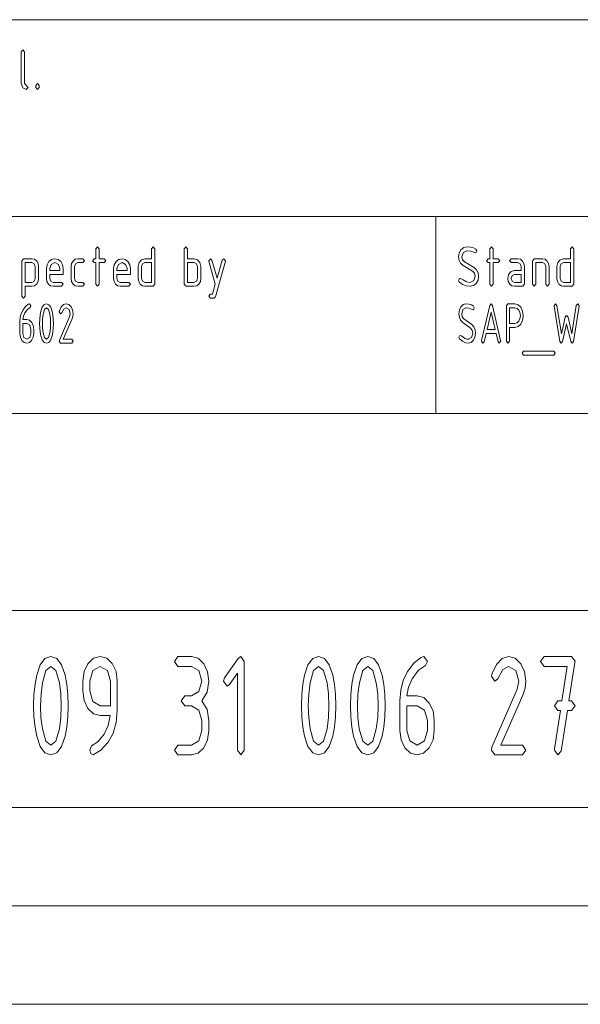
# Paper-space layout 'SHEET-001' of a CAD drawing. Units: millimetres. Extents: x 0 to 297, y 0 to 210.
# Drawn here: x 184 to 212, y 0 to 50 of the extents above; entities that cross this region are included whole.
import ezdxf

# ---------------------------------------------------------------- set-up
doc = ezdxf.new("R2010")
doc.units = ezdxf.units.MM
doc.layers.add('1', color=7, linetype='Continuous')

psp = doc.layouts.new('SHEET-001')

# ---------------------------------------------------------------- linework, layer by layer
at = {"layer": '1', "color": 18, "linetype": 'Continuous', "lineweight": 13}
for p, q in [((107, 50), (287, 50)), ((183.937, 48.362), (184.022, 48.462)), ((183.937, 46.762), (183.937, 48.362)), ((184.022, 48.462), (184.107, 48.362)), ((184.107, 48.362), (184.107, 46.762)), ((184.006, 46.541), (183.937, 46.762)), ((184.192, 46.462), (184.006, 46.541)), ((184.107, 46.762), (184.277, 46.562)), ((184.277, 46.562), (184.192, 46.462)), ((184.677, 46.662), (184.762, 46.762)), ((184.677, 46.562), (184.677, 46.662)), ((184.762, 46.462), (184.677, 46.562)), ((184.762, 46.762), (184.847, 46.662)), ((184.847, 46.562), (184.762, 46.462)), ((184.847, 46.662), (184.847, 46.562)), ((107, 40), (287, 40)), ((107, 40), (287, 40)), ((205, 40), (205, 30)), ((187.717, 38.362), (187.802, 38.462)), ((187.717, 37.862), (187.717, 38.362)), ((187.802, 38.462), (187.887, 38.362)), ((187.887, 38.362), (187.887, 37.862)), ((190.557, 38.362), (190.642, 38.462)), ((190.557, 37.862), (190.557, 38.362)), ((190.642, 38.462), (190.727, 38.362)), ((190.727, 38.362), (190.727, 36.562)), ((192.207, 38.362), (192.292, 38.462)), ((192.207, 36.562), (192.207, 38.362)), ((192.292, 38.462), (192.377, 38.362)), ((192.377, 38.362), (192.377, 37.862)), ((206.147, 37.962), (206.178, 38.154)), ((206.178, 38.154), (206.272, 38.316)), ((206.272, 38.316), (206.409, 38.426)), ((206.392, 38.175), (206.317, 37.962)), ((206.572, 38.262), (206.392, 38.175)), ((206.409, 38.426), (206.572, 38.462)), ((206.572, 38.462), (206.757, 38.45)), ((206.766, 38.24), (206.572, 38.262)), ((206.757, 38.45), (206.91, 38.414)), ((206.961, 38.173), (206.766, 38.24)), ((206.91, 38.414), (207.032, 38.353)), ((206.997, 38.162), (206.961, 38.173)), ((207.056, 38.191), (206.997, 38.162)), ((207.032, 38.353), (207.082, 38.262)), ((207.082, 38.262), (207.056, 38.191)), ((207.737, 38.362), (207.822, 38.462)), ((207.737, 37.862), (207.737, 38.362)), ((207.822, 38.462), (207.907, 38.362)), ((207.907, 38.362), (207.907, 37.862)), ((211.827, 38.362), (211.912, 38.462)), ((211.827, 37.862), (211.827, 38.362)), ((211.912, 38.462), (211.997, 38.362)), ((211.997, 38.362), (211.997, 36.562)), ((183.967, 37.762), (184.052, 37.862)), ((183.967, 35.962), (183.967, 37.762)), ((184.052, 37.862), (184.477, 37.862)), ((184.137, 37.662), (184.137, 36.662)), ((184.477, 37.662), (184.137, 37.662)), ((184.477, 37.862), (184.609, 37.833)), ((184.598, 37.605), (184.477, 37.662)), ((184.647, 37.462), (184.598, 37.605)), ((184.609, 37.833), (184.718, 37.746)), ((184.718, 37.746), (184.792, 37.617)), ((184.792, 37.617), (184.817, 37.462)), ((185.217, 37.362), (185.248, 37.555)), ((185.248, 37.555), (185.341, 37.716)), ((185.341, 37.716), (185.478, 37.826)), ((185.462, 37.575), (185.387, 37.362)), ((185.642, 37.662), (185.462, 37.575)), ((185.478, 37.826), (185.642, 37.862)), ((185.642, 37.862), (185.807, 37.826)), ((185.822, 37.575), (185.642, 37.662)), ((185.807, 37.826), (185.943, 37.717)), ((185.897, 37.362), (185.822, 37.575)), ((185.943, 37.717), (186.036, 37.556)), ((186.036, 37.556), (186.067, 37.362)), ((186.467, 37.462), (186.491, 37.617)), ((186.491, 37.617), (186.565, 37.746)), ((186.565, 37.746), (186.675, 37.833)), ((186.686, 37.603), (186.637, 37.462)), ((186.675, 37.833), (186.807, 37.862)), ((186.807, 37.662), (186.686, 37.603)), ((186.807, 37.862), (187.062, 37.862)), ((187.062, 37.662), (186.807, 37.662)), ((187.062, 37.862), (187.147, 37.762)), ((187.147, 37.762), (187.062, 37.662)), ((187.547, 37.762), (187.632, 37.862)), ((187.632, 37.662), (187.547, 37.762)), ((187.632, 37.862), (187.717, 37.862)), ((187.717, 37.662), (187.632, 37.662)), ((187.717, 36.562), (187.717, 37.662)), ((187.887, 37.862), (188.142, 37.862)), ((188.142, 37.662), (187.887, 37.662)), ((187.887, 37.662), (187.887, 36.562)), ((188.142, 37.862), (188.227, 37.762)), ((188.227, 37.762), (188.142, 37.662)), ((188.627, 37.362), (188.658, 37.555)), ((188.658, 37.555), (188.751, 37.716)), ((188.751, 37.716), (188.888, 37.826)), ((188.872, 37.575), (188.797, 37.362)), ((189.052, 37.662), (188.872, 37.575)), ((188.888, 37.826), (189.052, 37.862)), ((189.052, 37.862), (189.217, 37.826)), ((189.232, 37.575), (189.052, 37.662)), ((189.217, 37.826), (189.353, 37.717)), ((189.307, 37.362), (189.232, 37.575)), ((189.353, 37.717), (189.446, 37.556)), ((189.446, 37.556), (189.477, 37.362)), ((189.877, 37.462), (189.922, 37.664)), ((189.922, 37.664), (190.044, 37.813)), ((190.044, 37.813), (190.217, 37.862)), ((190.096, 37.603), (190.047, 37.462)), ((190.217, 37.662), (190.096, 37.603)), ((190.217, 37.862), (190.557, 37.862)), ((190.557, 37.662), (190.217, 37.662)), ((190.557, 36.662), (190.557, 37.662)), ((192.377, 37.862), (192.717, 37.862)), ((192.717, 37.662), (192.377, 37.662)), ((192.377, 37.662), (192.377, 36.662)), ((192.717, 37.862), (192.89, 37.813)), ((192.838, 37.605), (192.717, 37.662)), ((192.887, 37.462), (192.838, 37.605)), ((192.89, 37.813), (193.012, 37.664)), ((193.012, 37.664), (193.057, 37.462)), ((193.457, 37.762), (193.542, 37.862)), ((193.462, 37.731), (193.457, 37.762)), ((193.792, 36.562), (193.462, 37.731)), ((193.542, 37.862), (193.623, 37.794)), ((193.623, 37.794), (193.882, 36.881)), ((194.302, 37.731), (193.793, 35.931)), ((193.882, 36.881), (194.141, 37.794)), ((194.141, 37.794), (194.222, 37.862)), ((194.222, 37.862), (194.307, 37.762)), ((194.307, 37.762), (194.302, 37.731)), ((206.173, 37.778), (206.147, 37.962)), ((206.249, 37.63), (206.173, 37.778)), ((206.377, 37.519), (206.249, 37.63)), ((206.317, 37.962), (206.352, 37.804)), ((206.352, 37.804), (206.456, 37.696)), ((206.855, 37.231), (206.377, 37.519)), ((206.456, 37.696), (206.934, 37.408)), ((207.567, 37.762), (207.652, 37.862)), ((207.652, 37.662), (207.567, 37.762)), ((207.652, 37.862), (207.737, 37.862)), ((207.737, 37.662), (207.652, 37.662)), ((207.737, 36.562), (207.737, 37.662)), ((207.907, 37.862), (208.162, 37.862)), ((208.162, 37.662), (207.907, 37.662)), ((207.907, 37.662), (207.907, 36.562)), ((208.162, 37.862), (208.247, 37.762)), ((208.247, 37.762), (208.162, 37.662)), ((208.732, 37.762), (208.817, 37.862)), ((208.817, 37.662), (208.732, 37.762)), ((208.817, 37.862), (209.157, 37.862)), ((209.157, 37.662), (208.817, 37.662)), ((209.157, 37.862), (209.289, 37.833)), ((209.278, 37.605), (209.157, 37.662)), ((209.327, 37.462), (209.278, 37.605)), ((209.289, 37.833), (209.398, 37.746)), ((209.398, 37.746), (209.472, 37.617)), ((209.472, 37.617), (209.497, 37.462)), ((209.897, 37.762), (209.982, 37.862)), ((209.897, 36.562), (209.897, 37.762)), ((209.982, 37.862), (210.407, 37.862)), ((210.407, 37.662), (210.067, 37.662)), ((210.067, 37.662), (210.067, 36.562)), ((210.407, 37.862), (210.539, 37.833)), ((210.528, 37.605), (210.407, 37.662)), ((210.577, 37.462), (210.528, 37.605)), ((210.539, 37.833), (210.648, 37.746)), ((210.648, 37.746), (210.722, 37.617)), ((210.722, 37.617), (210.747, 37.462)), ((211.147, 37.462), (211.192, 37.664)), ((211.192, 37.664), (211.314, 37.813)), ((211.314, 37.813), (211.487, 37.862)), ((211.366, 37.603), (211.317, 37.462)), ((211.487, 37.662), (211.366, 37.603)), ((211.487, 37.862), (211.827, 37.862)), ((211.827, 37.662), (211.487, 37.662)), ((211.827, 36.662), (211.827, 37.662)), ((184.647, 36.862), (184.647, 37.462)), ((184.817, 37.462), (184.817, 36.862)), ((185.217, 36.862), (185.217, 37.362)), ((185.387, 37.362), (185.387, 37.262)), ((185.387, 37.262), (185.897, 37.262)), ((185.387, 37.062), (185.387, 36.862)), ((186.067, 37.062), (185.387, 37.062)), ((185.897, 37.262), (185.897, 37.362)), ((186.067, 37.362), (186.067, 37.062)), ((186.467, 36.862), (186.467, 37.462)), ((186.637, 37.462), (186.637, 36.862)), ((188.627, 36.862), (188.627, 37.362)), ((188.797, 37.362), (188.797, 37.262)), ((188.797, 37.262), (189.307, 37.262)), ((188.797, 37.062), (188.797, 36.862)), ((189.477, 37.062), (188.797, 37.062)), ((189.307, 37.262), (189.307, 37.362)), ((189.477, 37.362), (189.477, 37.062)), ((189.877, 36.862), (189.877, 37.462)), ((190.047, 37.462), (190.047, 36.862)), ((192.887, 36.862), (192.887, 37.462)), ((193.057, 37.462), (193.057, 36.862)), ((206.961, 37.121), (206.855, 37.231)), ((206.934, 37.408), (207.063, 37.296)), ((206.997, 36.962), (206.961, 37.121)), ((207.063, 37.296), (207.141, 37.147)), ((207.141, 37.147), (207.167, 36.962)), ((208.647, 36.862), (208.692, 37.064)), ((208.692, 37.064), (208.814, 37.213)), ((208.814, 37.213), (208.987, 37.262)), ((208.866, 37.003), (208.817, 36.862)), ((208.987, 37.062), (208.866, 37.003)), ((208.987, 37.262), (209.327, 37.262)), ((209.327, 37.062), (208.987, 37.062)), ((209.327, 37.262), (209.327, 37.462)), ((209.327, 36.662), (209.327, 37.062)), ((209.497, 37.462), (209.497, 36.562)), ((210.577, 36.562), (210.577, 37.462)), ((210.747, 37.462), (210.747, 36.562)), ((211.147, 36.862), (211.147, 37.462)), ((211.317, 37.462), (211.317, 36.862)), ((184.137, 36.662), (184.477, 36.662)), ((184.477, 36.662), (184.597, 36.72)), ((184.597, 36.72), (184.647, 36.862)), ((184.718, 36.579), (184.609, 36.492)), ((184.792, 36.708), (184.718, 36.579)), ((184.817, 36.862), (184.792, 36.708)), ((185.241, 36.707), (185.217, 36.862)), ((185.315, 36.578), (185.241, 36.707)), ((185.425, 36.491), (185.315, 36.578)), ((185.387, 36.862), (185.437, 36.722)), ((185.437, 36.722), (185.557, 36.662)), ((185.557, 36.662), (185.982, 36.662)), ((185.982, 36.662), (186.067, 36.562)), ((186.067, 36.562), (185.982, 36.462)), ((186.491, 36.707), (186.467, 36.862)), ((186.565, 36.578), (186.491, 36.707)), ((186.675, 36.491), (186.565, 36.578)), ((186.637, 36.862), (186.687, 36.722)), ((186.687, 36.722), (186.807, 36.662)), ((186.807, 36.662), (187.062, 36.662)), ((187.062, 36.662), (187.147, 36.562)), ((187.147, 36.562), (187.062, 36.462)), ((187.802, 36.462), (187.717, 36.562)), ((187.887, 36.562), (187.802, 36.462)), ((188.651, 36.707), (188.627, 36.862)), ((188.725, 36.578), (188.651, 36.707)), ((188.835, 36.491), (188.725, 36.578)), ((188.797, 36.862), (188.847, 36.722)), ((188.847, 36.722), (188.967, 36.662)), ((188.967, 36.662), (189.392, 36.662)), ((189.392, 36.662), (189.477, 36.562)), ((189.477, 36.562), (189.392, 36.462)), ((189.901, 36.707), (189.877, 36.862)), ((189.975, 36.578), (189.901, 36.707)), ((190.085, 36.491), (189.975, 36.578)), ((190.047, 36.862), (190.097, 36.722)), ((190.097, 36.722), (190.217, 36.662)), ((190.217, 36.662), (190.557, 36.662)), ((190.727, 36.562), (190.642, 36.462)), ((192.292, 36.462), (192.207, 36.562)), ((192.377, 36.662), (192.717, 36.662)), ((192.717, 36.662), (192.837, 36.72)), ((192.837, 36.72), (192.887, 36.862)), ((192.958, 36.578), (192.849, 36.491)), ((193.032, 36.707), (192.958, 36.578)), ((193.057, 36.862), (193.032, 36.707)), ((193.65, 36.062), (193.792, 36.562)), ((206.147, 36.762), (206.171, 36.832)), ((206.184, 36.681), (206.147, 36.762)), ((206.171, 36.832), (206.232, 36.862)), ((206.354, 36.559), (206.184, 36.681)), ((206.232, 36.862), (206.281, 36.844)), ((206.281, 36.844), (206.377, 36.783)), ((206.54, 36.487), (206.354, 36.559)), ((206.377, 36.783), (206.515, 36.705)), ((206.515, 36.705), (206.624, 36.673)), ((206.624, 36.673), (206.742, 36.662)), ((206.742, 36.662), (206.922, 36.75)), ((207.042, 36.609), (206.905, 36.499)), ((206.922, 36.75), (206.997, 36.962)), ((207.136, 36.771), (207.042, 36.609)), ((207.167, 36.962), (207.136, 36.771)), ((207.822, 36.462), (207.737, 36.562)), ((207.907, 36.562), (207.822, 36.462)), ((208.671, 36.707), (208.647, 36.862)), ((208.745, 36.578), (208.671, 36.707)), ((208.855, 36.491), (208.745, 36.578)), ((208.817, 36.862), (208.867, 36.722)), ((208.867, 36.722), (208.987, 36.662)), ((208.987, 36.662), (209.327, 36.662)), ((209.497, 36.562), (209.412, 36.462)), ((209.982, 36.462), (209.897, 36.562)), ((210.067, 36.562), (209.982, 36.462)), ((210.662, 36.462), (210.577, 36.562)), ((210.747, 36.562), (210.662, 36.462)), ((211.171, 36.707), (211.147, 36.862)), ((211.245, 36.578), (211.171, 36.707)), ((211.355, 36.491), (211.245, 36.578)), ((211.317, 36.862), (211.367, 36.722)), ((211.367, 36.722), (211.487, 36.662)), ((211.487, 36.662), (211.827, 36.662)), ((211.997, 36.562), (211.912, 36.462)), ((184.477, 36.462), (184.137, 36.462)), ((184.137, 36.462), (184.137, 35.962)), ((184.609, 36.492), (184.477, 36.462)), ((185.557, 36.462), (185.425, 36.491)), ((185.982, 36.462), (185.557, 36.462)), ((186.807, 36.462), (186.675, 36.491)), ((187.062, 36.462), (186.807, 36.462)), ((188.967, 36.462), (188.835, 36.491)), ((189.392, 36.462), (188.967, 36.462)), ((190.217, 36.462), (190.085, 36.491)), ((190.642, 36.462), (190.217, 36.462)), ((192.717, 36.462), (192.292, 36.462)), ((192.849, 36.491), (192.717, 36.462)), ((193.456, 35.962), (193.526, 36.059)), ((193.526, 36.059), (193.65, 36.062)), ((206.742, 36.462), (206.54, 36.487)), ((206.905, 36.499), (206.742, 36.462)), ((208.987, 36.462), (208.855, 36.491)), ((209.412, 36.462), (208.987, 36.462)), ((211.487, 36.462), (211.355, 36.491)), ((211.912, 36.462), (211.487, 36.462)), ((184.052, 35.862), (183.967, 35.962)), ((184.137, 35.962), (184.052, 35.862)), ((184.153, 35.436), (184.292, 35.548)), ((184.292, 35.548), (184.356, 35.571)), ((184.356, 35.571), (184.426, 35.471)), ((185, 35.402), (185.096, 35.529)), ((185.096, 35.529), (185.216, 35.571)), ((185.216, 35.571), (185.336, 35.528)), ((185.336, 35.528), (185.432, 35.401)), ((185.968, 35.411), (186.083, 35.531)), ((186.083, 35.531), (186.216, 35.571)), ((186.216, 35.571), (186.35, 35.534)), ((186.35, 35.534), (186.463, 35.424)), ((193.541, 35.862), (193.456, 35.962)), ((193.712, 35.862), (193.541, 35.862)), ((193.793, 35.931), (193.712, 35.862)), ((206.272, 35.424), (206.385, 35.534)), ((206.385, 35.534), (206.519, 35.571)), ((206.519, 35.571), (206.671, 35.559)), ((206.671, 35.559), (206.797, 35.522)), ((206.797, 35.522), (206.897, 35.462)), ((207.729, 35.491), (207.799, 35.571)), ((207.799, 35.571), (207.868, 35.494)), ((208.589, 35.471), (208.659, 35.571)), ((208.659, 35.571), (209.009, 35.571)), ((209.009, 35.571), (209.171, 35.527)), ((209.171, 35.527), (209.306, 35.395)), ((211.009, 35.471), (211.079, 35.571)), ((211.079, 35.571), (211.148, 35.492)), ((212.13, 35.492), (212.199, 35.571)), ((212.199, 35.571), (212.269, 35.471)), ((183.883, 34.888), (183.936, 35.086)), ((183.936, 35.086), (184.024, 35.266)), ((184.024, 35.266), (184.153, 35.436)), ((184.118, 35.118), (184.045, 34.948)), ((184.245, 35.29), (184.118, 35.118)), ((184.391, 35.384), (184.245, 35.29)), ((184.426, 35.471), (184.391, 35.384)), ((184.873, 34.799), (184.893, 35.006)), ((184.893, 35.006), (184.927, 35.191)), ((184.927, 35.191), (185, 35.402)), ((185.044, 35.037), (185.015, 34.809)), ((185.115, 35.287), (185.044, 35.037)), ((185.216, 35.371), (185.115, 35.287)), ((185.317, 35.288), (185.216, 35.371)), ((185.389, 35.039), (185.317, 35.288)), ((185.417, 34.812), (185.389, 35.039)), ((185.432, 35.401), (185.504, 35.189)), ((185.504, 35.189), (185.539, 35.004)), ((185.539, 35.004), (185.559, 34.798)), ((185.866, 35.171), (185.872, 35.212)), ((185.936, 35.071), (185.866, 35.171)), ((185.872, 35.212), (185.968, 35.411)), ((185.996, 35.119), (185.936, 35.071)), ((186.102, 35.308), (185.996, 35.119)), ((186.216, 35.371), (186.102, 35.308)), ((186.364, 35.283), (186.216, 35.371)), ((186.426, 35.071), (186.364, 35.283)), ((186.391, 34.906), (186.426, 35.071)), ((186.463, 35.424), (186.54, 35.263)), ((186.54, 35.263), (186.566, 35.071)), ((186.566, 35.071), (186.55, 34.928)), ((206.169, 35.071), (206.194, 35.262)), ((206.19, 34.886), (206.169, 35.071)), ((206.194, 35.262), (206.272, 35.424)), ((206.37, 35.283), (206.309, 35.071)), ((206.309, 35.071), (206.337, 34.912)), ((206.519, 35.371), (206.37, 35.283)), ((206.678, 35.348), (206.519, 35.371)), ((206.839, 35.281), (206.678, 35.348)), ((206.869, 35.271), (206.839, 35.281)), ((206.918, 35.3), (206.869, 35.271)), ((206.897, 35.462), (206.939, 35.371)), ((206.939, 35.371), (206.918, 35.3)), ((207.312, 33.703), (207.729, 35.491)), ((207.799, 35.153), (207.593, 34.271)), ((208.005, 34.271), (207.799, 35.153)), ((207.868, 35.494), (208.286, 33.703)), ((208.589, 33.671), (208.589, 35.471)), ((208.729, 35.371), (208.729, 34.571)), ((209.009, 35.371), (208.729, 35.371)), ((209.117, 35.342), (209.009, 35.371)), ((209.207, 35.254), (209.117, 35.342)), ((209.268, 35.126), (209.207, 35.254)), ((209.289, 34.971), (209.268, 35.126)), ((209.306, 35.395), (209.398, 35.202)), ((209.398, 35.202), (209.429, 34.971)), ((211.011, 35.448), (211.009, 35.471)), ((211.29, 33.657), (211.011, 35.448)), ((211.148, 35.492), (211.373, 34.044)), ((211.905, 34.047), (212.13, 35.492)), ((212.267, 35.448), (211.988, 33.654)), ((212.269, 35.471), (212.267, 35.448)), ((183.866, 34.671), (183.883, 34.888)), ((183.866, 34.068), (183.866, 34.671)), ((184.006, 34.571), (184.006, 34.071)), ((184.216, 34.571), (184.006, 34.571)), ((184.045, 34.948), (184.011, 34.771)), ((184.011, 34.771), (184.216, 34.771)), ((184.216, 34.771), (184.352, 34.734)), ((184.364, 34.483), (184.216, 34.571)), ((184.352, 34.734), (184.465, 34.625)), ((184.465, 34.625), (184.541, 34.464)), ((184.866, 34.571), (184.873, 34.799)), ((184.873, 34.342), (184.866, 34.571)), ((185.015, 34.809), (185.006, 34.571)), ((185.006, 34.571), (185.015, 34.33)), ((185.426, 34.571), (185.417, 34.812)), ((185.417, 34.33), (185.426, 34.571)), ((185.559, 34.798), (185.566, 34.571)), ((185.566, 34.571), (185.559, 34.343)), ((185.878, 33.728), (186.391, 34.906)), ((186.502, 34.783), (186.061, 33.771)), ((186.55, 34.928), (186.502, 34.783)), ((206.253, 34.738), (206.19, 34.886)), ((206.359, 34.627), (206.253, 34.738)), ((206.337, 34.912), (206.423, 34.804)), ((206.752, 34.339), (206.359, 34.627)), ((206.423, 34.804), (206.817, 34.516)), ((206.817, 34.516), (206.923, 34.404)), ((208.729, 34.571), (209.009, 34.571)), ((209.009, 34.571), (209.117, 34.6)), ((209.117, 34.6), (209.207, 34.686)), ((209.312, 34.537), (209.178, 34.412)), ((209.207, 34.686), (209.268, 34.816)), ((209.268, 34.816), (209.289, 34.971)), ((209.4, 34.729), (209.312, 34.537)), ((209.429, 34.971), (209.4, 34.729)), ((211.373, 34.044), (211.57, 34.887)), ((211.639, 34.556), (211.43, 33.657)), ((211.57, 34.887), (211.639, 34.971)), ((211.639, 34.971), (211.709, 34.887)), ((211.849, 33.657), (211.639, 34.556)), ((211.709, 34.887), (211.905, 34.047)), ((183.891, 33.876), (183.866, 34.068)), ((184.006, 34.071), (184.066, 33.857)), ((184.426, 34.271), (184.364, 34.483)), ((184.364, 33.859), (184.426, 34.071)), ((184.426, 34.071), (184.426, 34.271)), ((184.566, 34.071), (184.54, 33.878)), ((184.541, 34.464), (184.566, 34.271)), ((184.566, 34.271), (184.566, 34.071)), ((184.893, 34.136), (184.873, 34.342)), ((184.927, 33.951), (184.893, 34.136)), ((185.015, 34.33), (185.043, 34.103)), ((185.043, 34.103), (185.114, 33.854)), ((185.317, 33.854), (185.389, 34.103)), ((185.389, 34.103), (185.417, 34.33)), ((185.539, 34.137), (185.504, 33.953)), ((185.559, 34.343), (185.539, 34.137)), ((206.84, 34.23), (206.752, 34.339)), ((206.807, 33.859), (206.869, 34.071)), ((206.869, 34.071), (206.84, 34.23)), ((206.923, 34.404), (206.987, 34.256)), ((207.009, 34.071), (206.983, 33.88)), ((206.987, 34.256), (207.009, 34.071)), ((207.546, 34.071), (207.446, 33.639)), ((208.051, 34.071), (207.546, 34.071)), ((207.593, 34.271), (208.005, 34.271)), ((208.152, 33.639), (208.051, 34.071)), ((209.009, 34.371), (208.729, 34.371)), ((208.729, 34.371), (208.729, 33.671)), ((209.178, 34.412), (209.009, 34.371)), ((183.968, 33.715), (183.891, 33.876)), ((184.081, 33.607), (183.968, 33.715)), ((184.066, 33.857), (184.216, 33.771)), ((184.216, 33.571), (184.081, 33.607)), ((184.216, 33.771), (184.364, 33.859)), ((184.35, 33.607), (184.216, 33.571)), ((184.463, 33.716), (184.35, 33.607)), ((184.54, 33.878), (184.463, 33.716)), ((185, 33.74), (184.927, 33.951)), ((185.096, 33.613), (185, 33.74)), ((185.216, 33.571), (185.096, 33.613)), ((185.114, 33.854), (185.216, 33.771)), ((185.216, 33.771), (185.317, 33.854)), ((185.336, 33.613), (185.216, 33.571)), ((185.432, 33.741), (185.336, 33.613)), ((185.504, 33.953), (185.432, 33.741)), ((185.866, 33.671), (185.878, 33.728)), ((185.936, 33.571), (185.866, 33.671)), ((186.496, 33.571), (185.936, 33.571)), ((186.061, 33.771), (186.496, 33.771)), ((186.496, 33.771), (186.566, 33.671)), ((186.566, 33.671), (186.496, 33.571)), ((206.169, 33.871), (206.189, 33.941)), ((206.2, 33.789), (206.169, 33.871)), ((206.189, 33.941), (206.239, 33.971)), ((206.34, 33.668), (206.2, 33.789)), ((206.239, 33.971), (206.279, 33.953)), ((206.279, 33.953), (206.358, 33.891)), ((206.493, 33.595), (206.34, 33.668)), ((206.358, 33.891), (206.472, 33.813)), ((206.472, 33.813), (206.562, 33.781)), ((206.659, 33.571), (206.493, 33.595)), ((206.562, 33.781), (206.659, 33.771)), ((206.659, 33.771), (206.807, 33.859)), ((206.793, 33.608), (206.659, 33.571)), ((206.906, 33.718), (206.793, 33.608)), ((206.983, 33.88), (206.906, 33.718)), ((207.309, 33.671), (207.312, 33.703)), ((207.379, 33.571), (207.309, 33.671)), ((207.446, 33.639), (207.379, 33.571)), ((208.219, 33.571), (208.152, 33.639)), ((208.289, 33.671), (208.219, 33.571)), ((208.286, 33.703), (208.289, 33.671)), ((208.659, 33.571), (208.589, 33.671)), ((208.729, 33.671), (208.659, 33.571)), ((211.359, 33.571), (211.29, 33.657)), ((211.43, 33.657), (211.359, 33.571)), ((211.919, 33.571), (211.849, 33.657)), ((211.988, 33.654), (211.919, 33.571)), ((209.379, 33.071), (209.449, 33.171)), ((209.449, 32.971), (209.379, 33.071)), ((209.449, 33.171), (210.989, 33.171)), ((210.989, 33.171), (211.059, 33.071)), ((211.059, 33.071), (210.989, 32.971)), ((210.989, 32.971), (209.449, 32.971)), ((155, 30), (287, 30)), ((155, 20), (278.25, 20)), ((184.898, 17.24), (185.139, 17.557)), ((185.139, 17.557), (185.439, 17.662)), ((185.439, 17.662), (185.74, 17.556)), ((185.74, 17.556), (185.98, 17.238)), ((187.319, 17.295), (187.603, 17.571)), ((187.603, 17.571), (187.939, 17.662)), ((187.939, 17.662), (188.277, 17.572)), ((188.277, 17.572), (188.56, 17.299)), ((191.714, 17.412), (191.889, 17.662)), ((191.889, 17.662), (192.589, 17.662)), ((192.589, 17.662), (192.925, 17.571)), ((192.925, 17.571), (193.207, 17.295)), ((194.265, 16.587), (194.949, 17.564)), ((194.949, 17.564), (195.089, 17.662)), ((195.089, 17.662), (195.264, 17.412)), ((198.498, 17.24), (198.739, 17.557)), ((198.739, 17.557), (199.039, 17.662)), ((199.039, 17.662), (199.34, 17.556)), ((199.34, 17.556), (199.58, 17.238)), ((200.998, 17.24), (201.239, 17.557)), ((201.239, 17.557), (201.539, 17.662)), ((201.539, 17.662), (201.84, 17.556)), ((201.84, 17.556), (202.08, 17.238)), ((203.881, 17.325), (204.23, 17.606)), ((204.23, 17.606), (204.389, 17.662)), ((204.389, 17.662), (204.564, 17.412)), ((208.071, 17.263), (208.357, 17.563)), ((208.357, 17.563), (208.689, 17.662)), ((208.689, 17.662), (209.025, 17.571)), ((209.025, 17.571), (209.307, 17.295)), ((210.314, 17.412), (210.489, 17.662)), ((210.489, 17.662), (211.889, 17.662)), ((211.889, 17.662), (212.064, 17.42)), ((184.718, 16.712), (184.898, 17.24)), ((185.439, 17.162), (185.187, 16.954)), ((185.693, 16.955), (185.439, 17.162)), ((185.98, 17.238), (186.16, 16.708)), ((187.128, 16.893), (187.319, 17.295)), ((187.939, 17.162), (187.568, 16.943)), ((188.31, 16.943), (187.939, 17.162)), ((188.56, 17.299), (188.751, 16.899)), ((191.889, 17.162), (191.714, 17.412)), ((192.589, 17.162), (191.889, 17.162)), ((192.96, 16.943), (192.589, 17.162)), ((193.207, 17.295), (193.4, 16.891)), ((195.264, 17.412), (195.264, 12.912)), ((198.318, 16.712), (198.498, 17.24)), ((199.039, 17.162), (198.787, 16.954)), ((199.293, 16.955), (199.039, 17.162)), ((199.58, 17.238), (199.76, 16.708)), ((200.818, 16.712), (200.998, 17.24)), ((201.539, 17.162), (201.287, 16.954)), ((201.793, 16.955), (201.539, 17.162)), ((202.08, 17.238), (202.26, 16.708)), ((203.559, 16.901), (203.881, 17.325)), ((204.477, 17.197), (204.112, 16.96)), ((204.564, 17.412), (204.477, 17.197)), ((207.83, 16.765), (208.071, 17.263)), ((208.404, 17.005), (208.14, 16.534)), ((208.689, 17.162), (208.404, 17.005)), ((209.06, 16.943), (208.689, 17.162)), ((209.307, 17.295), (209.5, 16.893)), ((210.489, 17.162), (210.314, 17.412)), ((211.669, 17.162), (210.489, 17.162)), ((211.396, 15.412), (211.669, 17.162)), ((212.059, 17.359), (211.757, 15.412)), ((212.064, 17.42), (212.059, 17.359)), ((184.633, 16.25), (184.718, 16.712)), ((185.187, 16.954), (185.01, 16.329)), ((185.871, 16.333), (185.693, 16.955)), ((186.16, 16.708), (186.246, 16.247)), ((187.064, 16.412), (187.128, 16.893)), ((187.568, 16.943), (187.414, 16.412)), ((188.464, 16.412), (188.31, 16.943)), ((188.751, 16.899), (188.814, 16.42)), ((193.114, 16.412), (192.96, 16.943)), ((193.4, 16.891), (193.464, 16.412)), ((194.214, 16.412), (194.265, 16.587)), ((194.914, 16.81), (194.511, 16.234)), ((194.914, 12.912), (194.914, 16.81)), ((198.233, 16.25), (198.318, 16.712)), ((198.787, 16.954), (198.61, 16.329)), ((199.471, 16.333), (199.293, 16.955)), ((199.76, 16.708), (199.846, 16.247)), ((200.733, 16.25), (200.818, 16.712)), ((201.287, 16.954), (201.11, 16.329)), ((201.971, 16.333), (201.793, 16.955)), ((202.26, 16.708), (202.346, 16.247)), ((203.34, 16.451), (203.559, 16.901)), ((203.795, 16.53), (203.613, 16.105)), ((204.112, 16.96), (203.795, 16.53)), ((207.814, 16.662), (207.83, 16.765)), ((207.989, 16.412), (207.814, 16.662)), ((208.14, 16.534), (207.989, 16.412)), ((209.214, 16.412), (209.06, 16.943)), ((209.5, 16.893), (209.564, 16.412)), ((184.581, 15.734), (184.633, 16.25)), ((185.01, 16.329), (184.938, 15.757)), ((185.941, 15.766), (185.871, 16.333)), ((186.246, 16.247), (186.297, 15.732)), ((187.064, 15.912), (187.064, 16.412)), ((187.414, 16.412), (187.414, 15.912)), ((188.464, 15.162), (188.464, 16.412)), ((188.814, 16.42), (188.814, 14.912)), ((192.96, 15.878), (193.114, 16.412)), ((193.464, 16.412), (193.377, 15.852)), ((194.389, 16.162), (194.214, 16.412)), ((194.511, 16.234), (194.389, 16.162)), ((198.181, 15.734), (198.233, 16.25)), ((198.61, 16.329), (198.538, 15.757)), ((199.541, 15.766), (199.471, 16.333)), ((199.846, 16.247), (199.897, 15.732)), ((200.681, 15.734), (200.733, 16.25)), ((201.11, 16.329), (201.038, 15.757)), ((202.041, 15.766), (201.971, 16.333)), ((202.346, 16.247), (202.397, 15.732)), ((203.208, 15.955), (203.34, 16.451)), ((203.613, 16.105), (203.528, 15.662)), ((209.127, 16), (209.214, 16.412)), ((209.525, 16.055), (209.405, 15.693)), ((209.564, 16.412), (209.525, 16.055)), ((184.564, 15.162), (184.581, 15.734)), ((184.938, 15.757), (184.914, 15.162)), ((185.964, 15.162), (185.941, 15.766)), ((186.297, 15.732), (186.314, 15.162)), ((187.128, 15.431), (187.064, 15.912)), ((187.414, 15.912), (187.565, 15.378)), ((192.064, 15.412), (192.239, 15.662)), ((192.239, 15.662), (192.589, 15.662)), ((192.589, 15.662), (192.96, 15.878)), ((193.377, 15.852), (193.114, 15.412)), ((198.164, 15.162), (198.181, 15.734)), ((198.538, 15.757), (198.514, 15.162)), ((199.564, 15.162), (199.541, 15.766)), ((199.897, 15.732), (199.914, 15.162)), ((200.664, 15.162), (200.681, 15.734)), ((201.038, 15.757), (201.014, 15.162)), ((202.064, 15.162), (202.041, 15.766)), ((202.397, 15.732), (202.414, 15.162)), ((203.164, 15.412), (203.208, 15.955)), ((203.528, 15.662), (204.039, 15.662)), ((204.039, 15.662), (204.381, 15.572)), ((204.381, 15.572), (204.662, 15.299)), ((207.843, 13.056), (209.127, 16)), ((209.405, 15.693), (208.302, 13.162)), ((184.581, 14.591), (184.564, 15.162)), ((184.914, 15.162), (184.937, 14.561)), ((185.941, 14.561), (185.964, 15.162)), ((186.314, 15.162), (186.297, 14.593)), ((187.319, 15.026), (187.128, 15.431)), ((187.603, 14.753), (187.319, 15.026)), ((187.565, 15.378), (187.939, 15.162)), ((187.939, 15.162), (188.464, 15.162)), ((192.239, 15.162), (192.064, 15.412)), ((192.589, 15.162), (192.239, 15.162)), ((192.96, 14.943), (192.589, 15.162)), ((193.114, 15.412), (193.377, 14.973)), ((198.181, 14.591), (198.164, 15.162)), ((198.514, 15.162), (198.537, 14.561)), ((199.541, 14.561), (199.564, 15.162)), ((199.914, 15.162), (199.897, 14.593)), ((200.681, 14.591), (200.664, 15.162)), ((201.014, 15.162), (201.037, 14.561)), ((202.041, 14.561), (202.064, 15.162)), ((202.414, 15.162), (202.397, 14.593)), ((203.164, 13.905), (203.164, 15.412)), ((203.514, 15.162), (203.514, 13.912)), ((204.039, 15.162), (203.514, 15.162)), ((204.41, 14.943), (204.039, 15.162)), ((204.662, 15.299), (204.851, 14.895)), ((211.014, 15.162), (211.189, 15.412)), ((211.189, 14.912), (211.014, 15.162)), ((211.189, 15.412), (211.396, 15.412)), ((211.757, 15.412), (211.889, 15.412)), ((211.889, 15.412), (212.064, 15.162)), ((212.064, 15.162), (211.889, 14.912)), ((184.633, 14.075), (184.581, 14.591)), ((184.937, 14.561), (185.007, 13.992)), ((185.871, 13.992), (185.941, 14.561)), ((186.297, 14.593), (186.246, 14.078)), ((187.939, 14.662), (187.603, 14.753)), ((188.451, 14.662), (187.939, 14.662)), ((188.351, 14.158), (188.451, 14.662)), ((188.814, 14.912), (188.762, 14.309)), ((193.114, 14.412), (192.96, 14.943)), ((193.377, 14.973), (193.464, 14.412)), ((198.233, 14.075), (198.181, 14.591)), ((198.537, 14.561), (198.607, 13.992)), ((199.471, 13.992), (199.541, 14.561)), ((199.897, 14.593), (199.846, 14.078)), ((200.733, 14.075), (200.681, 14.591)), ((201.037, 14.561), (201.107, 13.992)), ((201.971, 13.992), (202.041, 14.561)), ((202.397, 14.593), (202.346, 14.078)), ((204.564, 14.412), (204.41, 14.943)), ((204.851, 14.895), (204.914, 14.412)), ((211.017, 12.969), (211.319, 14.912)), ((211.319, 14.912), (211.189, 14.912)), ((211.677, 14.912), (211.359, 12.859)), ((211.889, 14.912), (211.677, 14.912)), ((184.718, 13.613), (184.633, 14.075)), ((186.246, 14.078), (186.16, 13.617)), ((188.141, 13.716), (188.351, 14.158)), ((188.762, 14.309), (188.607, 13.773)), ((193.114, 13.912), (193.114, 14.412)), ((193.464, 14.412), (193.464, 13.912)), ((198.318, 13.613), (198.233, 14.075)), ((199.846, 14.078), (199.76, 13.617)), ((200.818, 13.613), (200.733, 14.075)), ((202.346, 14.078), (202.26, 13.617)), ((204.564, 13.912), (204.564, 14.412)), ((204.914, 14.412), (204.914, 13.912)), ((184.898, 13.085), (184.718, 13.613)), ((185.007, 13.992), (185.185, 13.37)), ((185.693, 13.37), (185.871, 13.992)), ((186.16, 13.617), (185.98, 13.087)), ((187.82, 13.337), (188.141, 13.716)), ((188.607, 13.773), (188.347, 13.304)), ((192.96, 13.378), (193.114, 13.912)), ((193.464, 13.912), (193.4, 13.431)), ((198.498, 13.085), (198.318, 13.613)), ((198.607, 13.992), (198.785, 13.37)), ((199.293, 13.37), (199.471, 13.992)), ((199.76, 13.617), (199.58, 13.087)), ((200.998, 13.085), (200.818, 13.613)), ((201.107, 13.992), (201.285, 13.37)), ((201.793, 13.37), (201.971, 13.992)), ((202.26, 13.617), (202.08, 13.087)), ((203.228, 13.425), (203.164, 13.905)), ((203.514, 13.912), (203.665, 13.378)), ((204.41, 13.382), (204.564, 13.912)), ((204.914, 13.912), (204.85, 13.43)), ((185.139, 12.768), (184.898, 13.085)), ((185.185, 13.37), (185.439, 13.162)), ((185.439, 13.162), (185.693, 13.37)), ((185.98, 13.087), (185.74, 12.769)), ((187.414, 12.912), (187.502, 13.128)), ((187.502, 13.128), (187.82, 13.337)), ((188.347, 13.304), (187.984, 12.901)), ((191.714, 12.912), (191.889, 13.162)), ((191.889, 13.162), (192.589, 13.162)), ((192.589, 13.162), (192.96, 13.378)), ((193.207, 13.026), (192.924, 12.753)), ((193.4, 13.431), (193.207, 13.026)), ((198.739, 12.768), (198.498, 13.085)), ((198.785, 13.37), (199.039, 13.162)), ((199.039, 13.162), (199.293, 13.37)), ((199.58, 13.087), (199.34, 12.769)), ((201.239, 12.768), (200.998, 13.085)), ((201.285, 13.37), (201.539, 13.162)), ((201.539, 13.162), (201.793, 13.37)), ((202.08, 13.087), (201.84, 12.769)), ((203.419, 13.022), (203.228, 13.425)), ((203.701, 12.752), (203.419, 13.022)), ((203.665, 13.378), (204.039, 13.162)), ((204.039, 13.162), (204.41, 13.382)), ((204.657, 13.026), (204.375, 12.753)), ((204.85, 13.43), (204.657, 13.026)), ((207.814, 12.912), (207.843, 13.056)), ((208.302, 13.162), (209.389, 13.162)), ((209.389, 13.162), (209.564, 12.912)), ((185.439, 12.662), (185.139, 12.768)), ((185.74, 12.769), (185.439, 12.662)), ((187.467, 12.738), (187.414, 12.912)), ((187.589, 12.662), (187.467, 12.738)), ((187.984, 12.901), (187.589, 12.662)), ((191.889, 12.662), (191.714, 12.912)), ((192.589, 12.662), (191.889, 12.662)), ((192.924, 12.753), (192.589, 12.662)), ((195.089, 12.662), (194.914, 12.912)), ((195.264, 12.912), (195.089, 12.662)), ((199.039, 12.662), (198.739, 12.768)), ((199.34, 12.769), (199.039, 12.662)), ((201.539, 12.662), (201.239, 12.768)), ((201.84, 12.769), (201.539, 12.662)), ((204.039, 12.662), (203.701, 12.752)), ((204.375, 12.753), (204.039, 12.662)), ((207.989, 12.662), (207.814, 12.912)), ((209.389, 12.662), (207.989, 12.662)), ((209.564, 12.912), (209.389, 12.662)), ((211.014, 12.912), (211.017, 12.969)), ((211.192, 12.662), (211.014, 12.912)), ((211.359, 12.859), (211.192, 12.662)), ((10, 10), (287, 10)), ((107, 10), (287, 10)), ((5, 5), (292, 5)), ((0, 0), (297, 0))]:
    psp.add_line(p, q, dxfattribs=at)

doc.saveas('drawing.dxf')
